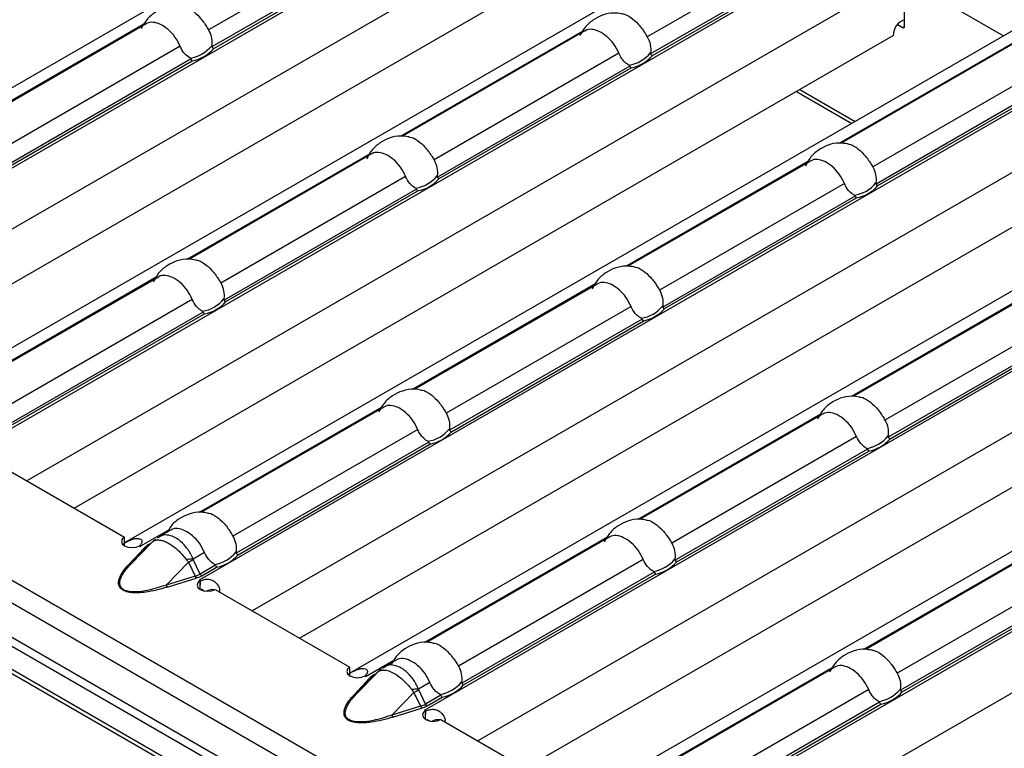
# Model space of a CAD drawing. Units: millimetres. Extents: x 75 to 2081, y 25 to 1460.
# Drawn here: x 1576 to 1613, y 1290 to 1317 of the extents above; entities that cross this region are included whole.
import ezdxf

# ---------------------------------------------------------------- set-up
doc = ezdxf.new("R2010")
doc.units = ezdxf.units.MM
doc.header["$LTSCALE"] = 5
doc.layers.get('0').update_dxf_attribs({"color": 1})
doc.layers.add('10305', color=7, linetype='Continuous')

# ---------------------------------------------------------------- blocks, each defined once
blk = doc.blocks.new('1009623-M_002_ISO_view')
for p, q in [((36.526, 17.967), (2.511, -1.669)), ((39.413, 16.635), (5.302, -3.057)), ((36.169, 12.477), (7.278, -4.202)), ((47.822, 11.78), (13.711, -7.911)), ((29.362, 11.751), (22.467, 7.771)), ((45.726, 11.489), (38.831, 7.509)), ((29.77, 11.278), (22.592, 7.134)), ((22.659, 7.076), (29.815, 11.207)), ((40.859, 10.759), (10.921, -6.524)), ((46.134, 11.016), (38.956, 6.872)), ((39.024, 6.814), (46.18, 10.945)), ((9.046, -5.222), (36.057, 10.371)), ((48.445, 9.854), (15.688, -9.056)), ((48.427, 7.904), (48.427, 9.68)), ((48.427, 9.68), (52.118, 7.549)), ((53.345, 8.258), (19.33, -11.378)), ((20.058, 7.987), (13.253, 4.059)), ((20.14, 7.994), (13.342, 4.07)), ((36.422, 7.725), (29.638, 3.808)), ((36.505, 7.732), (29.697, 3.802)), ((48.166, 7.973), (48.356, 7.863)), ((48.356, 7.863), (48.427, 7.904)), ((17.456, -10.077), (48.003, 7.557)), ((52.787, 7.462), (46.002, 3.545)), ((52.869, 7.47), (46.061, 3.539)), ((21.407, 7.159), (14.512, 3.179)), ((21.815, 6.686), (14.637, 2.542)), ((14.704, 2.484), (21.86, 6.615)), ((56.232, 6.926), (22.121, -12.766)), ((37.771, 6.897), (30.876, 2.916)), ((54.136, 6.634), (47.241, 2.654)), ((38.179, 6.423), (31.002, 2.28)), ((31.069, 2.222), (38.225, 6.353)), ((54.544, 6.161), (47.366, 2.017)), ((47.433, 1.959), (54.589, 6.09)), ((44.519, 5.546), (46.584, 4.355)), ((44.395, 5.474), (46.459, 4.283)), ((56.854, 4.999), (24.097, -13.911)), ((61.754, 3.403), (27.74, -16.233)), ((28.467, 3.132), (21.663, -0.796)), ((28.55, 3.14), (21.752, -0.785)), ((25.865, -14.932), (56.412, 2.703)), ((44.832, 2.87), (38.047, -1.047)), ((44.914, 2.877), (38.106, -1.053)), ((29.816, 2.304), (22.922, -1.676)), ((64.641, 2.071), (30.53, -17.621)), ((46.181, 2.042), (39.286, -1.938)), ((30.225, 1.831), (23.047, -2.313)), ((23.114, -2.371), (30.27, 1.76)), ((46.589, 1.569), (39.411, -2.575)), ((39.478, -2.633), (46.634, 1.498)), ((65.264, 0.144), (32.507, -18.766)), ((20.516, -1.458), (13.708, -5.388)), ((20.595, -1.453), (13.797, -5.377)), ((70.164, -1.452), (36.15, -21.088)), ((36.877, -1.722), (30.072, -5.651)), ((36.959, -1.715), (30.161, -5.639)), ((349.7, -205.919), (-3.5, -2.021)), ((34.275, -19.786), (64.822, -2.152)), ((53.241, -1.985), (46.457, -5.902)), ((53.324, -1.977), (46.516, -5.908)), ((21.861, -2.288), (14.967, -6.268)), ((38.226, -2.55), (31.331, -6.531)), ((-3.713, -2.736), (349.487, -206.634)), ((22.27, -2.761), (15.092, -6.905)), ((15.159, -6.963), (22.315, -2.832)), ((73.051, -2.784), (38.94, -22.475)), ((54.59, -2.813), (47.696, -6.793)), ((38.634, -3.024), (31.456, -7.167)), ((31.523, -7.225), (38.679, -3.094)), ((54.999, -3.286), (47.821, -7.43)), ((47.888, -7.488), (55.044, -3.357)), ((73.673, -4.71), (40.916, -23.621)), ((28.925, -6.313), (22.117, -10.243)), ((29.004, -6.307), (22.206, -10.232)), ((45.287, -6.577), (38.482, -10.506)), ((45.369, -6.57), (38.571, -10.494)), ((30.271, -7.143), (23.376, -11.123)), ((2.44, -7.573), (28.31, -22.508)), ((30.679, -7.616), (23.501, -11.76)), ((23.568, -11.818), (30.724, -7.687)), ((46.635, -7.405), (39.741, -11.385)), ((2.157, -7.737), (28.266, -22.809)), ((47.044, -7.878), (39.866, -12.022)), ((39.933, -12.08), (47.089, -7.949)), ((28.428, -23.78), (1.45, -8.206)), ((1.538, -8.401), (28.611, -24.03)), ((14.309, -8.261), (19.33, -11.159)), ((20.97, -10.905), (19.934, -11.503)), ((21.05, -10.9), (20.625, -11.145)), ((19.33, -11.484), (19.33, -11.159)), ((19.553, -12.182), (20.385, -11.329)), ((20.137, -11.559), (20.385, -11.329)), ((20.413, -11.301), (20.162, -11.534)), ((20.631, -11.156), (20.545, -11.203)), ((37.335, -11.168), (30.527, -15.098)), ((37.414, -11.162), (30.616, -15.086)), ((20.066, -11.57), (19.482, -12.193)), ((19.553, -12.182), (20.137, -11.559)), ((19.896, -11.486), (19.932, -11.506)), ((19.932, -11.506), (19.935, -11.504)), ((19.935, -11.504), (19.934, -11.503)), ((19.934, -11.505), (19.934, -11.503)), ((20.304, -11.403), (20.219, -11.452)), ((22.316, -11.735), (21.891, -11.98)), ((53.696, -11.432), (46.891, -15.36)), ((53.778, -11.424), (46.98, -15.349)), ((20.887, -12.953), (21.719, -12.099)), ((21.719, -12.099), (21.967, -12.615)), ((22.154, -12.537), (21.897, -12.001)), ((38.68, -11.997), (31.786, -15.978)), ((22.724, -12.208), (22.154, -12.537)), ((22.211, -12.602), (22.769, -12.279)), ((39.089, -12.471), (31.911, -16.614)), ((55.045, -12.26), (48.15, -16.24)), ((21.967, -12.615), (20.887, -12.953)), ((20.926, -13.027), (22.005, -12.69)), ((22.12, -12.765), (22.116, -12.767)), ((22.116, -12.767), (22.153, -12.789)), ((22.121, -12.766), (22.12, -12.765)), ((22.12, -12.769), (22.12, -12.765)), ((22.121, -12.77), (22.121, -12.766)), ((22.151, -13.111), (22.163, -12.791)), ((22.153, -13.113), (22.153, -12.789)), ((31.978, -16.672), (39.134, -12.541)), ((55.453, -12.733), (48.275, -16.877)), ((48.342, -16.935), (55.498, -12.804)), ((22.19, -13.096), (22.322, -13.172)), ((22.719, -13.115), (27.74, -16.014)), ((29.38, -15.76), (28.343, -16.358)), ((29.459, -15.754), (29.034, -16)), ((27.74, -16.338), (27.74, -16.014)), ((28.823, -16.156), (28.571, -16.389)), ((29.041, -16.011), (28.954, -16.058)), ((45.744, -16.022), (38.936, -19.953)), ((45.824, -16.017), (39.026, -19.941)), ((28.476, -16.425), (27.892, -17.048)), ((27.963, -17.037), (28.794, -16.184)), ((27.963, -17.037), (28.546, -16.414)), ((28.306, -16.341), (28.341, -16.361)), ((28.341, -16.361), (28.345, -16.359)), ((28.345, -16.359), (28.343, -16.358)), ((28.343, -16.36), (28.343, -16.358)), ((28.546, -16.414), (28.794, -16.184)), ((28.713, -16.257), (28.628, -16.306)), ((30.725, -16.59), (30.301, -16.835)), ((30.564, -17.392), (30.306, -16.856)), ((47.09, -16.852), (40.195, -20.832)), ((29.297, -17.807), (30.129, -16.954)), ((30.129, -16.954), (30.376, -17.47)), ((31.134, -17.063), (30.564, -17.392)), ((30.62, -17.456), (31.179, -17.134)), ((30.376, -17.47), (29.297, -17.807)), ((29.335, -17.881), (30.415, -17.544)), ((30.529, -17.62), (30.526, -17.622)), ((30.526, -17.622), (30.563, -17.643)), ((30.53, -17.621), (30.529, -17.62)), ((30.529, -17.624), (30.529, -17.62)), ((30.53, -17.625), (30.53, -17.621)), ((47.498, -17.325), (40.32, -21.469)), ((40.387, -21.527), (47.543, -17.396)), ((30.56, -17.965), (30.572, -17.646)), ((30.563, -17.968), (30.563, -17.643)), ((30.599, -17.95), (30.732, -18.027)), ((31.128, -17.97), (36.15, -20.869))]:
    blk.add_line(p, q)
at = {"flags": 128}
for points in [[(19.33, -11.159), (19.245, -11.234), (19.215, -11.322), (19.246, -11.41), (19.332, -11.485), (19.461, -11.535), (19.614, -11.552), (19.766, -11.535), (19.896, -11.486)], [(20.385, -11.329), (20.401, -11.312), (20.411, -11.303)], [(22.153, -12.789), (22.068, -12.864), (22.038, -12.952), (22.068, -13.04), (22.155, -13.114), (22.284, -13.164), (22.437, -13.182), (22.589, -13.165), (22.719, -13.115)], [(27.74, -16.014), (27.654, -16.089), (27.625, -16.177), (27.655, -16.265), (27.742, -16.34), (27.871, -16.389), (28.023, -16.407), (28.176, -16.39), (28.306, -16.341)], [(28.794, -16.184), (28.811, -16.167), (28.82, -16.158)], [(30.563, -17.643), (30.477, -17.718), (30.447, -17.806), (30.478, -17.894), (30.564, -17.969), (30.694, -18.019), (30.846, -18.037), (30.999, -18.019), (31.128, -17.97)]]:
    blk.add_lwpolyline(points, dxfattribs=at)
for centre, radius, start, end in [((48.624, 7.56), 0.621, 108.4952, 180.2296), ((48.384, 7.897), 0.0437, 230.8005, 9.2085), ((21.571, 8.012), 1.313, 279.3416, 320.653), ((21.596, 7.996), 1.406, 280.8405, 319.1541), ((37.935, 7.75), 1.313, 279.3448, 320.6499), ((37.96, 7.733), 1.406, 280.8437, 319.1509), ((29.98, 3.158), 1.313, 279.3448, 320.6499), ((30.005, 3.141), 1.406, 280.8437, 319.1509), ((46.345, 2.895), 1.313, 279.3439, 320.6507), ((46.37, 2.879), 1.406, 280.8437, 319.1509), ((22.025, -1.435), 1.313, 279.3448, 320.6499), ((22.05, -1.451), 1.406, 280.8437, 319.1509), ((38.39, -1.697), 1.313, 279.3439, 320.6507), ((38.415, -1.714), 1.406, 280.8437, 319.1509), ((30.435, -6.289), 1.313, 279.3439, 320.6507), ((30.46, -6.306), 1.406, 280.8437, 319.1509), ((46.799, -6.552), 1.313, 279.3439, 320.6507), ((46.824, -6.568), 1.406, 280.8414, 319.1532), ((20.662, -11.457), 0.28, 128.2187, 145.6462), ((19.294, -12.61), 1.278, 59.9914, 62.0318), ((20.092, -11.504), 0.0708, 248.5262, 309.3689), ((20.256, -11.39), 0.0722, 239.1373, 258.519), ((22.48, -10.882), 1.313, 279.3439, 320.6508), ((22.089, -17.549), 5.572, 92.0304, 94.653), ((18.748, -6.531), 6.312, 298.086, 299.931), ((22.505, -10.898), 1.406, 280.8437, 319.1509), ((38.844, -11.144), 1.313, 279.3439, 320.6507), ((38.869, -11.161), 1.406, 280.8414, 319.1532), ((19.508, -12.127), 0.0708, 248.5129, 309.3699), ((22.153, -12.566), 0.192, 194.7802, 219.8678), ((21.44, -13.945), 1.361, 57.9348, 59.9918), ((22.291, -12.475), 0.15, 204.5042, 237.6738), ((21.073, -12.903), 0.192, 194.7819, 219.8661), ((22.612, -13.544), 0.423, 78.8238, 120.8888), ((29.072, -16.312), 0.28, 128.2304, 145.6345), ((27.704, -17.466), 1.279, 59.9915, 62.0311), ((28.502, -16.359), 0.0708, 248.5262, 309.3689), ((28.665, -16.244), 0.0722, 239.1373, 258.519), ((30.499, -22.412), 5.581, 92.0324, 94.651), ((27.147, -11.367), 6.333, 298.0921, 299.9309), ((30.89, -15.736), 1.313, 279.3439, 320.6508), ((30.914, -15.753), 1.406, 280.8414, 319.1532), ((47.254, -15.999), 1.313, 279.3439, 320.6507), ((27.918, -16.982), 0.0708, 248.5129, 309.3699), ((47.279, -16.016), 1.406, 280.8405, 319.1541), ((30.562, -17.421), 0.192, 194.7802, 219.8678), ((29.849, -18.801), 1.362, 57.9357, 59.9915), ((30.7, -17.33), 0.15, 204.5109, 237.6671), ((29.483, -17.758), 0.192, 194.7763, 219.8626), ((31.021, -18.398), 0.423, 78.8238, 120.8888)]:
    blk.add_arc(centre, radius, start, end)
for centre in [(21.23, -11.954), (29.64, -16.809)]:
    blk.add_ellipse(centre, major_axis=(1.151, -0.315), ratio=0.555051, start_param=5.548648, end_param=5.780801)
for points, knots in [([(21.519, 8.632), (21.421, 8.647), (21.179, 8.685), (20.798, 8.604), (20.423, 8.408), (20.124, 8.139), (20.006, 7.91), (19.953, 7.808)], [0, 0, 0, 0, 0.1557555, 0.3822061, 0.5964036, 0.8204664, 1, 1, 1, 1]), ([(21.519, 8.631), (21.536, 8.631), (21.639, 8.628), (21.86, 8.505), (22.131, 8.265), (22.335, 7.996), (22.435, 7.826), (22.467, 7.771)], [0, 0, 0, 0, 0.053724, 0.325563, 0.597963, 0.87078, 1, 1, 1, 1]), ([(37.883, 8.37), (37.785, 8.385), (37.544, 8.422), (37.163, 8.341), (36.787, 8.145), (36.488, 7.877), (36.37, 7.648), (36.318, 7.546)], [0, 0, 0, 0, 0.155756, 0.382206, 0.596404, 0.820466, 1, 1, 1, 1]), ([(37.883, 8.369), (37.9, 8.368), (38.003, 8.365), (38.224, 8.243), (38.496, 8.003), (38.7, 7.733), (38.799, 7.563), (38.831, 7.509)], [0, 0, 0, 0, 0.0537235, 0.3255628, 0.5979628, 0.8707802, 1, 1, 1, 1]), ([(21.407, 7.159), (21.348, 7.279), (21.23, 7.518), (20.959, 7.8), (20.67, 7.994), (20.397, 8.071), (20.222, 8.05), (20.147, 7.997), (20.142, 7.993)], [0, 0, 0, 0, 0.194762, 0.389978, 0.587451, 0.785332, 0.983516, 1, 1, 1, 1]), ([(22.467, 7.771), (22.505, 7.688), (22.581, 7.522), (22.6, 7.312), (22.589, 7.203), (22.586, 7.18)], [0, 0, 0, 0, 0.441608, 0.883656, 1, 1, 1, 1]), ([(37.771, 6.897), (37.712, 7.016), (37.594, 7.256), (37.323, 7.537), (37.034, 7.731), (36.761, 7.809), (36.586, 7.787), (36.512, 7.734), (36.506, 7.73)], [0, 0, 0, 0, 0.194763, 0.38998, 0.587454, 0.785336, 0.983521, 1, 1, 1, 1]), ([(38.831, 7.509), (38.882, 7.419), (38.918, 7.321), (38.959, 7.119), (38.964, 7.016), (38.951, 6.917)], [0, 0, 0, 0, 0.5, 0.5, 1, 1, 1, 1]), ([(21.784, 6.717), (21.716, 6.763), (21.58, 6.855), (21.464, 7.028), (21.418, 7.135), (21.407, 7.159)], [0, 0, 0, 0, 0.434802, 0.869126, 1, 1, 1, 1]), ([(22.586, 7.18), (22.586, 7.173), (22.585, 7.162), (22.586, 7.146), (22.59, 7.137), (22.592, 7.134)], [0, 0, 0, 0, 0.423891, 0.777229, 1, 1, 1, 1]), ([(21.815, 6.686), (21.813, 6.69), (21.808, 6.699), (21.797, 6.709), (21.788, 6.714), (21.784, 6.717)], [0, 0, 0, 0, 0.27568, 0.665701, 1, 1, 1, 1]), ([(38.149, 6.454), (38.108, 6.476), (38.069, 6.503), (37.995, 6.563), (37.96, 6.598), (37.863, 6.712), (37.81, 6.8), (37.771, 6.897)], [0, 0, 0, 0, 0.25, 0.25, 0.5, 0.5, 1, 1, 1, 1]), ([(38.951, 6.917), (38.95, 6.911), (38.949, 6.899), (38.951, 6.883), (38.955, 6.875), (38.956, 6.872)], [0, 0, 0, 0, 0.42372, 0.777047, 1, 1, 1, 1]), ([(38.956, 6.872), (38.963, 6.862), (38.976, 6.844), (39, 6.825), (39.016, 6.817), (39.023, 6.814), (39.024, 6.814)], [0, 0, 0, 0, 0.368841, 0.737396, 0.974922, 1, 1, 1, 1]), ([(38.179, 6.423), (38.178, 6.427), (38.173, 6.437), (38.161, 6.447), (38.153, 6.452), (38.149, 6.454)], [0, 0, 0, 0, 0.27586, 0.665872, 1, 1, 1, 1]), ([(38.225, 6.353), (38.224, 6.353), (38.22, 6.357), (38.209, 6.368), (38.193, 6.392), (38.184, 6.413), (38.179, 6.423)], [0, 0, 0, 0, 0.0250775, 0.2626036, 0.6311582, 1, 1, 1, 1]), ([(29.928, 3.777), (29.83, 3.793), (29.589, 3.83), (29.208, 3.749), (28.832, 3.553), (28.534, 3.285), (28.415, 3.056), (28.363, 2.954)], [0, 0, 0, 0, 0.1557555, 0.3822061, 0.5964036, 0.8204664, 1, 1, 1, 1]), ([(29.928, 3.776), (29.945, 3.776), (30.048, 3.773), (30.269, 3.651), (30.541, 3.41), (30.745, 3.141), (30.844, 2.971), (30.876, 2.916)], [0, 0, 0, 0, 0.053724, 0.325563, 0.597963, 0.87078, 1, 1, 1, 1]), ([(46.293, 3.515), (46.194, 3.53), (45.953, 3.568), (45.572, 3.487), (45.197, 3.291), (44.898, 3.022), (44.78, 2.793), (44.727, 2.691)], [0, 0, 0, 0, 0.155756, 0.382206, 0.596404, 0.820466, 1, 1, 1, 1]), ([(46.293, 3.514), (46.31, 3.514), (46.413, 3.511), (46.634, 3.388), (46.905, 3.148), (47.109, 2.879), (47.209, 2.709), (47.241, 2.654)], [0, 0, 0, 0, 0.0537235, 0.3255628, 0.5979628, 0.8707802, 1, 1, 1, 1]), ([(29.816, 2.304), (29.757, 2.424), (29.639, 2.663), (29.368, 2.945), (29.079, 3.139), (28.806, 3.216), (28.631, 3.195), (28.557, 3.142), (28.551, 3.138)], [0, 0, 0, 0, 0.194763, 0.38998, 0.587454, 0.785336, 0.983521, 1, 1, 1, 1]), ([(46.181, 2.042), (46.122, 2.162), (46.004, 2.401), (45.733, 2.682), (45.444, 2.877), (45.171, 2.954), (44.996, 2.932), (44.921, 2.879), (44.916, 2.875)], [0, 0, 0, 0, 0.194763, 0.38998, 0.587454, 0.785336, 0.983521, 1, 1, 1, 1]), ([(30.876, 2.916), (30.927, 2.826), (30.963, 2.729), (31.004, 2.527), (31.009, 2.424), (30.996, 2.325)], [0, 0, 0, 0, 0.5, 0.5, 1, 1, 1, 1]), ([(47.241, 2.654), (47.291, 2.564), (47.328, 2.467), (47.369, 2.264), (47.373, 2.162), (47.36, 2.063)], [0, 0, 0, 0, 0.5, 0.5, 1, 1, 1, 1]), ([(30.194, 1.862), (30.153, 1.884), (30.114, 1.91), (30.04, 1.971), (30.005, 2.006), (29.908, 2.12), (29.856, 2.208), (29.816, 2.304)], [0, 0, 0, 0, 0.25, 0.25, 0.5, 0.5, 1, 1, 1, 1]), ([(30.996, 2.325), (30.995, 2.319), (30.994, 2.307), (30.996, 2.291), (31, 2.283), (31.002, 2.28)], [0, 0, 0, 0, 0.42372, 0.777045, 1, 1, 1, 1]), ([(31.002, 2.28), (31.008, 2.27), (31.021, 2.252), (31.045, 2.233), (31.061, 2.224), (31.068, 2.222), (31.069, 2.222)], [0, 0, 0, 0, 0.368842, 0.737397, 0.974922, 1, 1, 1, 1]), ([(30.225, 1.831), (30.223, 1.835), (30.218, 1.844), (30.206, 1.854), (30.198, 1.86), (30.194, 1.862)], [0, 0, 0, 0, 0.275861, 0.665868, 1, 1, 1, 1]), ([(46.558, 1.6), (46.517, 1.622), (46.478, 1.648), (46.405, 1.709), (46.37, 1.744), (46.273, 1.857), (46.22, 1.946), (46.181, 2.042)], [0, 0, 0, 0, 0.25, 0.25, 0.5, 0.5, 1, 1, 1, 1]), ([(47.36, 2.063), (47.359, 2.056), (47.359, 2.05), (47.359, 2.043), (47.359, 2.038), (47.36, 2.032), (47.362, 2.027), (47.363, 2.023), (47.364, 2.02), (47.366, 2.017)], [0, 0, 0, 0, 0.00004013085, 0.00004013085, 0.00004013085, 0.0000737072, 0.0000737072, 0.0000737072, 0.00009481036, 0.00009481036, 0.00009481036, 0.00009481036]), ([(30.27, 1.76), (30.269, 1.761), (30.265, 1.765), (30.254, 1.776), (30.238, 1.799), (30.229, 1.82), (30.225, 1.831)], [0, 0, 0, 0, 0.025078, 0.262603, 0.631158, 1, 1, 1, 1]), ([(46.589, 1.569), (46.588, 1.573), (46.585, 1.576), (46.583, 1.58), (46.579, 1.585), (46.575, 1.589), (46.57, 1.592), (46.566, 1.595), (46.562, 1.597), (46.558, 1.6)], [0, 0, 0, 0, 0.00002610727, 0.00002610727, 0.00002610727, 0.00006300599, 0.00006300599, 0.00006300599, 0.00009442318, 0.00009442318, 0.00009442318, 0.00009442318]), ([(21.972, -0.819), (21.897, -0.804), (21.669, -0.759), (21.296, -0.828), (20.907, -1.018), (20.595, -1.288), (20.466, -1.525), (20.405, -1.637)], [0, 0, 0, 0, 0.120411, 0.363513, 0.577671, 0.800535, 1, 1, 1, 1]), ([(21.973, -0.816), (21.99, -0.816), (22.093, -0.819), (22.314, -0.942), (22.586, -1.182), (22.79, -1.451), (22.89, -1.621), (22.922, -1.676)], [0, 0, 0, 0, 0.054382, 0.326032, 0.598243, 0.87087, 1, 1, 1, 1]), ([(38.338, -1.077), (38.24, -1.062), (37.998, -1.025), (37.617, -1.106), (37.242, -1.302), (36.943, -1.57), (36.825, -1.799), (36.772, -1.901)], [0, 0, 0, 0, 0.1557555, 0.3822061, 0.5964036, 0.8204664, 1, 1, 1, 1]), ([(38.338, -1.078), (38.355, -1.079), (38.458, -1.082), (38.679, -1.204), (38.95, -1.444), (39.154, -1.714), (39.254, -1.884), (39.286, -1.938)], [0, 0, 0, 0, 0.053724, 0.325563, 0.597963, 0.87078, 1, 1, 1, 1]), ([(21.861, -2.288), (21.802, -2.168), (21.684, -1.929), (21.414, -1.647), (21.124, -1.453), (20.851, -1.376), (20.676, -1.397), (20.602, -1.45), (20.596, -1.455)], [0, 0, 0, 0, 0.194763, 0.38998, 0.587454, 0.785336, 0.983521, 1, 1, 1, 1]), ([(22.922, -1.676), (22.972, -1.766), (23.008, -1.863), (23.049, -2.066), (23.054, -2.168), (23.041, -2.267)], [0, 0, 0, 0, 0.5, 0.5, 1, 1, 1, 1]), ([(38.226, -2.55), (38.167, -2.431), (38.049, -2.191), (37.778, -1.91), (37.489, -1.716), (37.216, -1.638), (37.041, -1.66), (36.966, -1.713), (36.961, -1.717)], [0, 0, 0, 0, 0.194763, 0.38998, 0.587454, 0.785336, 0.983521, 1, 1, 1, 1]), ([(39.286, -1.938), (39.336, -2.028), (39.373, -2.126), (39.414, -2.328), (39.418, -2.431), (39.405, -2.53)], [0, 0, 0, 0, 0.5, 0.5, 1, 1, 1, 1]), ([(22.239, -2.73), (22.198, -2.708), (22.159, -2.682), (22.085, -2.621), (22.05, -2.586), (21.953, -2.472), (21.901, -2.384), (21.861, -2.288)], [0, 0, 0, 0, 0.25, 0.25, 0.5, 0.5, 1, 1, 1, 1]), ([(23.041, -2.267), (23.04, -2.274), (23.039, -2.285), (23.041, -2.301), (23.045, -2.31), (23.047, -2.313)], [0, 0, 0, 0, 0.42372, 0.7770461, 1, 1, 1, 1]), ([(23.047, -2.313), (23.053, -2.322), (23.066, -2.341), (23.09, -2.359), (23.106, -2.368), (23.113, -2.37), (23.114, -2.371)], [0, 0, 0, 0, 0.3688418, 0.7373964, 0.9749225, 1, 1, 1, 1]), ([(38.603, -2.993), (38.562, -2.971), (38.523, -2.944), (38.45, -2.884), (38.415, -2.849), (38.318, -2.735), (38.265, -2.647), (38.226, -2.55)], [0, 0, 0, 0, 0.25, 0.25, 0.5, 0.5, 1, 1, 1, 1]), ([(39.405, -2.53), (39.404, -2.536), (39.404, -2.543), (39.404, -2.549), (39.404, -2.555), (39.405, -2.56), (39.407, -2.566), (39.408, -2.569), (39.409, -2.572), (39.411, -2.575)], [0, 0, 0, 0, 0.00004013085, 0.00004013085, 0.00004013085, 0.0000737072, 0.0000737072, 0.0000737072, 0.00009481036, 0.00009481036, 0.00009481036, 0.00009481036]), ([(22.27, -2.761), (22.268, -2.757), (22.263, -2.748), (22.252, -2.738), (22.243, -2.733), (22.239, -2.73)], [0, 0, 0, 0, 0.2758594, 0.6658718, 1, 1, 1, 1]), ([(22.315, -2.832), (22.314, -2.832), (22.31, -2.828), (22.299, -2.816), (22.283, -2.793), (22.274, -2.772), (22.27, -2.761)], [0, 0, 0, 0, 0.025078, 0.262604, 0.631159, 1, 1, 1, 1]), ([(38.634, -3.024), (38.633, -3.02), (38.63, -3.016), (38.628, -3.012), (38.624, -3.008), (38.62, -3.004), (38.615, -3), (38.611, -2.998), (38.607, -2.995), (38.603, -2.993)], [0, 0, 0, 0, 0.00002610727, 0.00002610727, 0.00002610727, 0.00006300599, 0.00006300599, 0.00006300599, 0.00009442318, 0.00009442318, 0.00009442318, 0.00009442318]), ([(30.382, -5.673), (30.306, -5.658), (30.079, -5.614), (29.706, -5.683), (29.317, -5.873), (29.004, -6.143), (28.875, -6.38), (28.814, -6.492)], [0, 0, 0, 0, 0.1204114, 0.3635079, 0.57767, 0.8005346, 1, 1, 1, 1]), ([(30.382, -5.671), (30.399, -5.671), (30.503, -5.674), (30.724, -5.796), (30.995, -6.037), (31.199, -6.306), (31.299, -6.476), (31.331, -6.531)], [0, 0, 0, 0, 0.054382, 0.326032, 0.598243, 0.87087, 1, 1, 1, 1]), ([(30.271, -7.143), (30.212, -7.023), (30.094, -6.784), (29.823, -6.502), (29.534, -6.308), (29.261, -6.231), (29.086, -6.252), (29.011, -6.305), (29.006, -6.309)], [0, 0, 0, 0, 0.194763, 0.38998, 0.587454, 0.785336, 0.983521, 1, 1, 1, 1]), ([(46.747, -5.932), (46.649, -5.917), (46.408, -5.879), (46.027, -5.96), (45.651, -6.156), (45.353, -6.425), (45.234, -6.654), (45.182, -6.756)], [0, 0, 0, 0, 0.1557558, 0.3822067, 0.5964008, 0.8204661, 1, 1, 1, 1]), ([(46.747, -5.933), (46.764, -5.934), (46.867, -5.936), (47.088, -6.059), (47.36, -6.299), (47.564, -6.568), (47.664, -6.738), (47.696, -6.793)], [0, 0, 0, 0, 0.053715, 0.325557, 0.597959, 0.870779, 1, 1, 1, 1]), ([(31.331, -6.531), (31.381, -6.621), (31.418, -6.718), (31.459, -6.92), (31.463, -7.023), (31.45, -7.122)], [0, 0, 0, 0, 0.5, 0.5, 1, 1, 1, 1]), ([(46.635, -7.405), (46.576, -7.285), (46.458, -7.046), (46.188, -6.765), (45.898, -6.57), (45.625, -6.493), (45.45, -6.515), (45.376, -6.568), (45.37, -6.572)], [0, 0, 0, 0, 0.194763, 0.38998, 0.587454, 0.785336, 0.983521, 1, 1, 1, 1]), ([(47.696, -6.793), (47.746, -6.883), (47.782, -6.98), (47.823, -7.183), (47.828, -7.285), (47.815, -7.384)], [0, 0, 0, 0, 0.5, 0.5, 1, 1, 1, 1]), ([(30.648, -7.585), (30.607, -7.563), (30.568, -7.537), (30.495, -7.476), (30.46, -7.441), (30.363, -7.327), (30.31, -7.239), (30.271, -7.143)], [0, 0, 0, 0, 0.25, 0.25, 0.5, 0.5, 1, 1, 1, 1]), ([(31.45, -7.122), (31.45, -7.128), (31.449, -7.135), (31.449, -7.141), (31.45, -7.147), (31.45, -7.153), (31.452, -7.158), (31.453, -7.161), (31.454, -7.165), (31.456, -7.167)], [0, 0, 0, 0, 0.00004013085, 0.00004013085, 0.00004013085, 0.0000737072, 0.0000737072, 0.0000737072, 0.00009481036, 0.00009481036, 0.00009481036, 0.00009481036]), ([(30.679, -7.616), (30.678, -7.612), (30.675, -7.608), (30.673, -7.605), (30.669, -7.6), (30.665, -7.596), (30.66, -7.593), (30.656, -7.59), (30.652, -7.587), (30.648, -7.585)], [0, 0, 0, 0, 0.00002610727, 0.00002610727, 0.00002610727, 0.00006300599, 0.00006300599, 0.00006300599, 0.00009442318, 0.00009442318, 0.00009442318, 0.00009442318]), ([(47.013, -7.847), (46.972, -7.825), (46.933, -7.799), (46.859, -7.738), (46.824, -7.703), (46.727, -7.59), (46.675, -7.501), (46.635, -7.405)], [0, 0, 0, 0, 0.25, 0.25, 0.5, 0.5, 1, 1, 1, 1]), ([(47.815, -7.384), (47.814, -7.391), (47.814, -7.397), (47.814, -7.404), (47.814, -7.409), (47.815, -7.415), (47.816, -7.42), (47.817, -7.424), (47.819, -7.427), (47.821, -7.43)], [0, 0, 0, 0, 0.00004013085, 0.00004013085, 0.00004013085, 0.0000737072, 0.0000737072, 0.0000737072, 0.00009481036, 0.00009481036, 0.00009481036, 0.00009481036]), ([(47.044, -7.878), (47.042, -7.874), (47.04, -7.871), (47.037, -7.867), (47.034, -7.862), (47.029, -7.858), (47.025, -7.855), (47.021, -7.852), (47.017, -7.85), (47.013, -7.847)], [0, 0, 0, 0, 0.00002610727, 0.00002610727, 0.00002610727, 0.00006300599, 0.00006300599, 0.00006300599, 0.00009442318, 0.00009442318, 0.00009442318, 0.00009442318]), ([(22.427, -10.266), (22.351, -10.251), (22.124, -10.206), (21.75, -10.275), (21.363, -10.466), (21.08, -10.702), (20.971, -10.897), (20.931, -10.968)], [0, 0, 0, 0, 0.12972, 0.391609, 0.622327, 0.86242, 1, 1, 1, 1]), ([(22.427, -10.263), (22.444, -10.263), (22.548, -10.266), (22.769, -10.389), (23.04, -10.629), (23.244, -10.898), (23.344, -11.068), (23.376, -11.123)], [0, 0, 0, 0, 0.054382, 0.326032, 0.598243, 0.87087, 1, 1, 1, 1]), ([(38.791, -10.528), (38.716, -10.513), (38.488, -10.468), (38.115, -10.537), (37.726, -10.727), (37.414, -10.998), (37.285, -11.235), (37.224, -11.346)], [0, 0, 0, 0, 0.120412, 0.363509, 0.577671, 0.800534, 1, 1, 1, 1]), ([(38.792, -10.525), (38.809, -10.526), (38.912, -10.529), (39.133, -10.651), (39.405, -10.891), (39.609, -11.161), (39.709, -11.331), (39.741, -11.385)], [0, 0, 0, 0, 0.054382, 0.326032, 0.598243, 0.87087, 1, 1, 1, 1]), ([(22.316, -11.735), (22.257, -11.615), (22.139, -11.376), (21.868, -11.094), (21.579, -10.9), (21.306, -10.823), (21.131, -10.844), (21.056, -10.897), (21.051, -10.902)], [0, 0, 0, 0, 0.194763, 0.38998, 0.587454, 0.785336, 0.983521, 1, 1, 1, 1]), ([(19.291, -11.406), (19.307, -11.397), (19.34, -11.379), (19.389, -11.352), (19.438, -11.326), (19.486, -11.302), (19.533, -11.28), (19.579, -11.26), (19.625, -11.242), (19.671, -11.228), (19.717, -11.217), (19.762, -11.21), (19.808, -11.208), (19.868, -11.211), (19.933, -11.229), (19.98, -11.274), (19.989, -11.335), (19.96, -11.407), (19.917, -11.456), (19.894, -11.481)], [0, 0, 0, 0, 0.0476, 0.091973, 0.133635, 0.17321, 0.211423, 0.249078, 0.287014, 0.326053, 0.366949, 0.410361, 0.45684, 0.506836, 0.605904, 0.696904, 0.787849, 0.886765, 1, 1, 1, 1]), ([(20.385, -11.329), (20.388, -11.326), (20.392, -11.323), (20.396, -11.32), (20.406, -11.313), (20.418, -11.306), (20.431, -11.299)], [0.0000000072, 0.0000000072, 0.0000000072, 0.0000000072, 0.0000782079, 0.0000782079, 0.0000782079, 0.0002688237, 0.0002688237, 0.0002688237, 0.0002688237]), ([(20.494, -11.233), (20.488, -11.237), (20.461, -11.258), (20.436, -11.284), (20.415, -11.304)], [0, 0, 0, 0, 0.199689, 1, 1, 1, 1]), ([(20.431, -11.299), (20.463, -11.282), (20.5, -11.272), (20.581, -11.263), (20.626, -11.265), (20.722, -11.282), (20.773, -11.296), (20.878, -11.337), (20.933, -11.364), (21.1, -11.46), (21.214, -11.546), (21.381, -11.701), (21.434, -11.756), (21.538, -11.871), (21.589, -11.932), (21.637, -11.995)], [0, 0, 0, 0, 0.125, 0.125, 0.25, 0.25, 0.375, 0.375, 0.5, 0.5, 0.75, 0.75, 0.875, 0.875, 1, 1, 1, 1]), ([(21.891, -11.98), (21.875, -11.944), (21.803, -11.778), (21.631, -11.512), (21.412, -11.3), (21.195, -11.156), (20.981, -11.077), (20.767, -11.07), (20.666, -11.134), (20.631, -11.156)], [0, 0, 0, 0, 0.058547, 0.266057, 0.460359, 0.538531, 0.72187, 0.901761, 1, 1, 1, 1]), ([(23.376, -11.123), (23.426, -11.213), (23.463, -11.31), (23.504, -11.513), (23.508, -11.615), (23.495, -11.714)], [0, 0, 0, 0, 0.5, 0.5, 1, 1, 1, 1]), ([(38.68, -11.997), (38.622, -11.878), (38.503, -11.638), (38.233, -11.357), (37.943, -11.163), (37.67, -11.085), (37.495, -11.107), (37.421, -11.16), (37.415, -11.164)], [0, 0, 0, 0, 0.194763, 0.38998, 0.587454, 0.785336, 0.983521, 1, 1, 1, 1]), ([(22.693, -12.177), (22.652, -12.155), (22.614, -12.129), (22.54, -12.068), (22.505, -12.033), (22.408, -11.92), (22.355, -11.831), (22.316, -11.735)], [0, 0, 0, 0, 0.25, 0.25, 0.5, 0.5, 1, 1, 1, 1]), ([(23.495, -11.714), (23.495, -11.721), (23.494, -11.727), (23.494, -11.734), (23.495, -11.739), (23.495, -11.745), (23.497, -11.75), (23.498, -11.754), (23.499, -11.757), (23.501, -11.76)], [0, 0, 0, 0, 0.00004013085, 0.00004013085, 0.00004013085, 0.0000737072, 0.0000737072, 0.0000737072, 0.00009481036, 0.00009481036, 0.00009481036, 0.00009481036]), ([(39.741, -11.385), (39.791, -11.475), (39.827, -11.573), (39.869, -11.775), (39.873, -11.878), (39.86, -11.977)], [0, 0, 0, 0, 0.5, 0.5, 1, 1, 1, 1]), ([(21.637, -11.995), (21.651, -12.013), (21.678, -12.048), (21.706, -12.083), (21.719, -12.099)], [0, 0, 0, 0, 0.510932, 1, 1, 1, 1]), ([(21.897, -12.001), (21.895, -11.998), (21.894, -11.995), (21.893, -11.992), (21.892, -11.988), (21.892, -11.984), (21.891, -11.98)], [0, 0, 0, 0, 0.00001952168, 0.00001952168, 0.00001952168, 0.00004323268, 0.00004323268, 0.00004323268, 0.00004323268]), ([(39.058, -12.44), (39.017, -12.418), (38.978, -12.391), (38.904, -12.331), (38.869, -12.296), (38.773, -12.182), (38.72, -12.094), (38.68, -11.997)], [0, 0, 0, 0, 0.25, 0.25, 0.5, 0.5, 1, 1, 1, 1]), ([(39.86, -11.977), (39.859, -11.983), (39.859, -11.99), (39.859, -11.996), (39.859, -12.002), (39.86, -12.007), (39.861, -12.013), (39.862, -12.016), (39.864, -12.019), (39.866, -12.022)], [0, 0, 0, 0, 0.00004013085, 0.00004013085, 0.00004013085, 0.0000737072, 0.0000737072, 0.0000737072, 0.00009481036, 0.00009481036, 0.00009481036, 0.00009481036]), ([(20.926, -13.027), (20.797, -13.067), (20.665, -13.104), (20.396, -13.168), (20.256, -13.196), (20.043, -13.225), (19.971, -13.233), (19.826, -13.242), (19.751, -13.243), (19.605, -13.236), (19.532, -13.228), (19.394, -13.197), (19.33, -13.174), (19.227, -13.115), (19.187, -13.078), (19.134, -12.999), (19.119, -12.956), (19.108, -12.872), (19.11, -12.83), (19.125, -12.745), (19.139, -12.703), (19.189, -12.579), (19.237, -12.499), (19.349, -12.344), (19.412, -12.268), (19.482, -12.193)], [0, 0, 0, 0, 0.125, 0.125, 0.25, 0.25, 0.3125, 0.3125, 0.375, 0.375, 0.4375, 0.4375, 0.5, 0.5, 0.5625, 0.5625, 0.625, 0.625, 0.6875, 0.6875, 0.75, 0.75, 0.875, 0.875, 1, 1, 1, 1]), ([(20.887, -12.953), (20.662, -13.025), (20.301, -13.142), (19.817, -13.212), (19.526, -13.201), (19.349, -13.155), (19.232, -13.082), (19.155, -12.962), (19.153, -12.807), (19.246, -12.552), (19.402, -12.346), (19.535, -12.202), (19.553, -12.182)], [0, 0, 0, 0, 0.224086, 0.359388, 0.432379, 0.478484, 0.529261, 0.580189, 0.668584, 0.75773, 0.966909, 1, 1, 1, 1]), ([(22.724, -12.208), (22.723, -12.204), (22.72, -12.2), (22.718, -12.197), (22.714, -12.192), (22.71, -12.188), (22.705, -12.185), (22.701, -12.182), (22.697, -12.18), (22.693, -12.177)], [0, 0, 0, 0, 0.00002610727, 0.00002610727, 0.00002610727, 0.00006300599, 0.00006300599, 0.00006300599, 0.00009442318, 0.00009442318, 0.00009442318, 0.00009442318]), ([(39.089, -12.471), (39.087, -12.467), (39.085, -12.463), (39.082, -12.459), (39.079, -12.455), (39.074, -12.451), (39.07, -12.447), (39.066, -12.445), (39.062, -12.442), (39.058, -12.44)], [0, 0, 0, 0, 0.00002610727, 0.00002610727, 0.00002610727, 0.00006300599, 0.00006300599, 0.00006300599, 0.00009442318, 0.00009442318, 0.00009442318, 0.00009442318]), ([(22.163, -12.791), (22.212, -12.771), (22.284, -12.743), (22.393, -12.73), (22.471, -12.733), (22.549, -12.75), (22.654, -12.795), (22.765, -12.881), (22.857, -13.01), (22.888, -13.126), (22.872, -13.184), (22.867, -13.201)], [0, 0, 0, 0, 0.169496, 0.244294, 0.316328, 0.389161, 0.466257, 0.643688, 0.799111, 0.942322, 1, 1, 1, 1]), ([(30.836, -15.12), (30.761, -15.105), (30.534, -15.061), (30.16, -15.13), (29.771, -15.32), (29.459, -15.59), (29.33, -15.827), (29.269, -15.939)], [0, 0, 0, 0, 0.120412, 0.363509, 0.577671, 0.800534, 1, 1, 1, 1]), ([(30.837, -15.118), (30.854, -15.118), (30.957, -15.121), (31.178, -15.243), (31.45, -15.484), (31.654, -15.753), (31.754, -15.923), (31.786, -15.978)], [0, 0, 0, 0, 0.054382, 0.326032, 0.598243, 0.87087, 1, 1, 1, 1]), ([(47.201, -15.383), (47.125, -15.368), (46.898, -15.323), (46.525, -15.392), (46.136, -15.582), (45.823, -15.852), (45.694, -16.089), (45.633, -16.201)], [0, 0, 0, 0, 0.1204118, 0.3635091, 0.5776682, 0.8005335, 1, 1, 1, 1]), ([(47.201, -15.38), (47.218, -15.38), (47.322, -15.383), (47.543, -15.506), (47.814, -15.746), (48.018, -16.015), (48.118, -16.185), (48.15, -16.24)], [0, 0, 0, 0, 0.054382, 0.326032, 0.598243, 0.87087, 1, 1, 1, 1]), ([(30.725, -16.59), (30.667, -16.47), (30.549, -16.231), (30.278, -15.949), (29.989, -15.755), (29.715, -15.678), (29.54, -15.699), (29.466, -15.752), (29.46, -15.756)], [0, 0, 0, 0, 0.194763, 0.38998, 0.587454, 0.785336, 0.983521, 1, 1, 1, 1]), ([(27.7, -16.261), (27.717, -16.252), (27.749, -16.234), (27.799, -16.207), (27.847, -16.181), (27.895, -16.157), (27.942, -16.134), (27.989, -16.114), (28.035, -16.097), (28.081, -16.082), (28.126, -16.071), (28.172, -16.065), (28.218, -16.062), (28.277, -16.066), (28.343, -16.084), (28.39, -16.129), (28.398, -16.19), (28.37, -16.262), (28.327, -16.31), (28.304, -16.336)], [0, 0, 0, 0, 0.0476, 0.091973, 0.133635, 0.17321, 0.211423, 0.249078, 0.287014, 0.326053, 0.366949, 0.410361, 0.45684, 0.506836, 0.605904, 0.696904, 0.787849, 0.886765, 1, 1, 1, 1]), ([(28.794, -16.184), (28.798, -16.181), (28.811, -16.17), (28.828, -16.16), (28.84, -16.154)], [0, 0, 0, 0, 0.291108, 1, 1, 1, 1]), ([(28.903, -16.088), (28.898, -16.092), (28.87, -16.113), (28.845, -16.138), (28.825, -16.158)], [0, 0, 0, 0, 0.199697, 1, 1, 1, 1]), ([(28.84, -16.154), (28.89, -16.137), (28.987, -16.106), (29.184, -16.145), (29.356, -16.223), (29.537, -16.336), (29.737, -16.496), (29.924, -16.693), (30.023, -16.82), (30.046, -16.85)], [0, 0, 0, 0, 0.1729679, 0.3377275, 0.4999834, 0.5687631, 0.7427316, 0.9402723, 1, 1, 1, 1]), ([(30.301, -16.835), (30.285, -16.798), (30.213, -16.633), (30.041, -16.367), (29.822, -16.155), (29.604, -16.011), (29.39, -15.931), (29.176, -15.925), (29.076, -15.989), (29.041, -16.011)], [0, 0, 0, 0, 0.058548, 0.266059, 0.460362, 0.538533, 0.721874, 0.901766, 1, 1, 1, 1]), ([(31.786, -15.978), (31.836, -16.068), (31.872, -16.165), (31.914, -16.367), (31.918, -16.47), (31.905, -16.569)], [0, 0, 0, 0, 0.5, 0.5, 1, 1, 1, 1]), ([(47.09, -16.852), (47.031, -16.732), (46.913, -16.493), (46.642, -16.212), (46.353, -16.017), (46.08, -15.94), (45.905, -15.962), (45.83, -16.015), (45.825, -16.019)], [0, 0, 0, 0, 0.194763, 0.38998, 0.587448, 0.78533, 0.983521, 1, 1, 1, 1]), ([(48.15, -16.24), (48.2, -16.33), (48.237, -16.427), (48.278, -16.63), (48.282, -16.732), (48.269, -16.831)], [0, 0, 0, 0, 0.5, 0.5, 1, 1, 1, 1]), ([(30.046, -16.85), (30.06, -16.868), (30.074, -16.886), (30.088, -16.904), (30.102, -16.921), (30.115, -16.937), (30.129, -16.954)], [0, 0, 0, 0, 0.0001372651, 0.0001372651, 0.0001372651, 0.0002686517, 0.0002686517, 0.0002686517, 0.0002686517]), ([(30.306, -16.856), (30.305, -16.853), (30.304, -16.85), (30.303, -16.846), (30.302, -16.843), (30.301, -16.839), (30.301, -16.835)], [0, 0, 0, 0, 0.00001952168, 0.00001952168, 0.00001952168, 0.00004323268, 0.00004323268, 0.00004323268, 0.00004323268]), ([(31.103, -17.032), (31.062, -17.01), (31.023, -16.984), (30.949, -16.923), (30.914, -16.888), (30.818, -16.774), (30.765, -16.686), (30.725, -16.59)], [0, 0, 0, 0, 0.25, 0.25, 0.5, 0.5, 1, 1, 1, 1]), ([(31.905, -16.569), (31.904, -16.575), (31.904, -16.582), (31.904, -16.588), (31.904, -16.594), (31.905, -16.6), (31.906, -16.605), (31.907, -16.608), (31.909, -16.612), (31.911, -16.614)], [0, 0, 0, 0, 0.00004013085, 0.00004013085, 0.00004013085, 0.0000737072, 0.0000737072, 0.0000737072, 0.00009481036, 0.00009481036, 0.00009481036, 0.00009481036]), ([(47.467, -17.295), (47.426, -17.272), (47.387, -17.246), (47.314, -17.185), (47.279, -17.15), (47.182, -17.037), (47.129, -16.948), (47.09, -16.852)], [0, 0, 0, 0, 0.25, 0.25, 0.5, 0.5, 1, 1, 1, 1]), ([(48.269, -16.831), (48.269, -16.838), (48.268, -16.844), (48.268, -16.851), (48.269, -16.856), (48.269, -16.862), (48.271, -16.867), (48.272, -16.871), (48.273, -16.874), (48.275, -16.877)], [0, 0, 0, 0, 0.00004013085, 0.00004013085, 0.00004013085, 0.0000737072, 0.0000737072, 0.0000737072, 0.00009481036, 0.00009481036, 0.00009481036, 0.00009481036]), ([(29.335, -17.881), (29.206, -17.922), (29.075, -17.959), (28.805, -18.023), (28.666, -18.051), (28.452, -18.08), (28.38, -18.087), (28.235, -18.096), (28.161, -18.098), (28.014, -18.091), (27.942, -18.083), (27.804, -18.052), (27.74, -18.029), (27.636, -17.97), (27.596, -17.932), (27.543, -17.853), (27.529, -17.811), (27.517, -17.727), (27.519, -17.684), (27.535, -17.6), (27.548, -17.558), (27.599, -17.434), (27.647, -17.354), (27.758, -17.198), (27.822, -17.123), (27.892, -17.048)], [0, 0, 0, 0, 0.125, 0.125, 0.25, 0.25, 0.3125, 0.3125, 0.375, 0.375, 0.4375, 0.4375, 0.5, 0.5, 0.5625, 0.5625, 0.625, 0.625, 0.6875, 0.6875, 0.75, 0.75, 0.875, 0.875, 1, 1, 1, 1]), ([(29.297, -17.807), (29.072, -17.88), (28.71, -17.997), (28.227, -18.067), (27.936, -18.056), (27.759, -18.009), (27.641, -17.937), (27.564, -17.817), (27.562, -17.661), (27.656, -17.407), (27.812, -17.2), (27.944, -17.057), (27.963, -17.037)], [0, 0, 0, 0, 0.224087, 0.359389, 0.43238, 0.478485, 0.529261, 0.58019, 0.668585, 0.75773, 0.966908, 1, 1, 1, 1]), ([(31.134, -17.063), (31.132, -17.059), (31.13, -17.055), (31.127, -17.052), (31.124, -17.047), (31.119, -17.043), (31.115, -17.04), (31.111, -17.037), (31.107, -17.034), (31.103, -17.032)], [0, 0, 0, 0, 0.00002610727, 0.00002610727, 0.00002610727, 0.00006300599, 0.00006300599, 0.00006300599, 0.00009442318, 0.00009442318, 0.00009442318, 0.00009442318]), ([(30.572, -17.646), (30.622, -17.626), (30.693, -17.597), (30.803, -17.585), (30.881, -17.588), (30.958, -17.605), (31.063, -17.649), (31.175, -17.736), (31.266, -17.865), (31.298, -17.981), (31.282, -18.039), (31.277, -18.056)], [0, 0, 0, 0, 0.169492, 0.24429, 0.316324, 0.389168, 0.466251, 0.643682, 0.799104, 0.942315, 1, 1, 1, 1]), ([(47.498, -17.325), (47.497, -17.321), (47.494, -17.318), (47.492, -17.314), (47.488, -17.309), (47.484, -17.305), (47.479, -17.302), (47.475, -17.299), (47.471, -17.297), (47.467, -17.295)], [0, 0, 0, 0, 0.00002610727, 0.00002610727, 0.00002610727, 0.00006300599, 0.00006300599, 0.00006300599, 0.00009442318, 0.00009442318, 0.00009442318, 0.00009442318])]:
    blk.add_open_spline(points, degree=3, knots=knots)
for points in [[(22.592, 7.134), (22.608, 7.108), (22.634, 7.086), (22.659, 7.076)], [(21.815, 6.686), (21.826, 6.656), (21.843, 6.63), (21.86, 6.615)], [(47.366, 2.017), (47.382, 1.991), (47.408, 1.969), (47.433, 1.959)], [(46.589, 1.569), (46.6, 1.539), (46.617, 1.513), (46.634, 1.498)], [(39.411, -2.575), (39.427, -2.601), (39.453, -2.623), (39.478, -2.633)], [(38.634, -3.024), (38.645, -3.053), (38.662, -3.08), (38.679, -3.094)], [(31.456, -7.167), (31.472, -7.194), (31.498, -7.216), (31.523, -7.225)], [(30.679, -7.616), (30.69, -7.645), (30.707, -7.672), (30.724, -7.687)], [(47.821, -7.43), (47.837, -7.456), (47.862, -7.478), (47.888, -7.488)], [(47.044, -7.878), (47.054, -7.908), (47.071, -7.934), (47.089, -7.949)], [(20.219, -11.452), (20.159, -11.486), (20.107, -11.526), (20.066, -11.57)], [(23.501, -11.76), (23.517, -11.786), (23.543, -11.808), (23.568, -11.818)], [(39.866, -12.022), (39.882, -12.048), (39.907, -12.07), (39.933, -12.08)], [(22.724, -12.208), (22.735, -12.238), (22.752, -12.264), (22.769, -12.279)], [(39.089, -12.471), (39.099, -12.5), (39.116, -12.527), (39.134, -12.541)], [(22.005, -12.69), (22.081, -12.666), (22.15, -12.636), (22.211, -12.602)], [(28.628, -16.306), (28.568, -16.341), (28.517, -16.381), (28.476, -16.425)], [(31.911, -16.614), (31.927, -16.641), (31.952, -16.663), (31.978, -16.672)], [(48.275, -16.877), (48.291, -16.903), (48.317, -16.925), (48.342, -16.935)], [(31.134, -17.063), (31.144, -17.092), (31.162, -17.119), (31.179, -17.134)], [(30.415, -17.544), (30.491, -17.521), (30.56, -17.491), (30.62, -17.456)], [(47.498, -17.325), (47.509, -17.355), (47.526, -17.381), (47.543, -17.396)]]:
    blk.add_open_spline(points, degree=3)

msp = doc.modelspace()

# ---------------------------------------------------------------- block references
at = {"layer": '10305'}
msp.add_blockref('1009623-M_002_ISO_view', (1561.037, 1309.118), dxfattribs=at)

doc.saveas('drawing.dxf')
